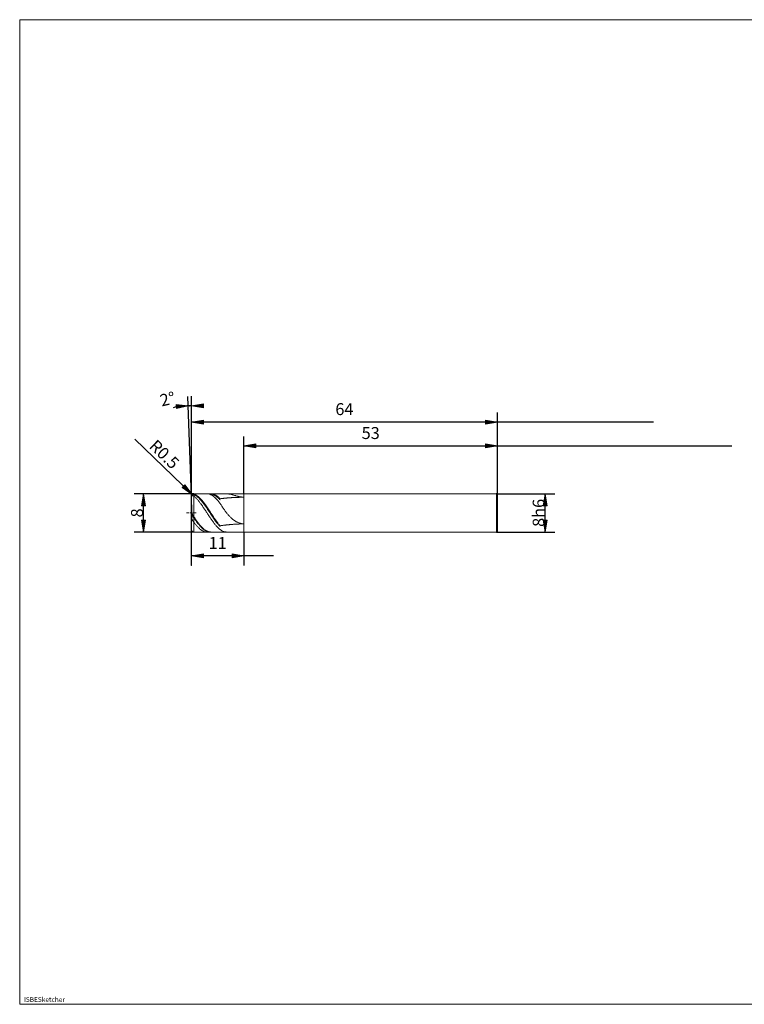
# Model space of a CAD drawing. Units: millimetres. Extents: x -126 to 134, y -103 to 103.
# Drawn here: x -126 to 26, y -103 to 103 of the extents above; entities that cross this region are included whole.
import ezdxf

# ---------------------------------------------------------------- set-up
doc = ezdxf.new("R2010")
doc.units = ezdxf.units.MM
doc.header["$MEASUREMENT"] = 0
doc.layers.get('0').update_dxf_attribs({"lineweight": 0})
for name, color, linetype, lineweight in [('Bemassung', 7, 'Continuous', 0), ('Geo', 7, 'Continuous', 0), ('Rahmen', 7, 'Continuous', 0), ('Text', 7, 'Continuous', 0)]:
    doc.layers.add(name, color=color, linetype=linetype, lineweight=lineweight)
doc.styles.get("Standard").update_dxf_attribs({"font": 'Arial'})
doc.dimstyles.new('BEM-ISBE', dxfattribs={"dimtxt": 2.5, "dimasz": 2.5, "dimexe": 1.25, "dimexo": 0.625, "dimtad": 1, "dimdec": 3, "dimzin": 0, "dimdsep": 46, "dimtxsty": 'Standard', "dimblk": 'VDDIM_DEFAULT', "dimcen": 0.09, "dimadec": 3, "dimazin": 0, "dimtol": 1, "dimtm": 1e-09, "dimtfac": 0.5, "dimtdec": 3, "dimtmove": 0, "dimatfit": 3, "dimfxl": 1, "dimtolj": 1, "dimtzin": 0, "dimarcsym": 0})

# ---------------------------------------------------------------- blocks, each defined once
blk = doc.blocks.new('VDDIM_DEFAULT')
at = {"linetype": 'Continuous'}
blk.add_hatch(color=0, dxfattribs=at).paths.add_polyline_path([(0, 0), (-1, -0.1665), (-1, 0.1665)], flags=0)
at = {"color": 0, "linetype": 'Continuous'}
blk.add_lwpolyline([(0, 0), (-1, -0.1665), (-1, 0.1665), (0, 0)], dxfattribs=at)
blk = doc.blocks.new('*D6')
at = {"layer": 'Bemassung', "color": 0, "lineweight": -2}
for p, q in [((-25.63, 3.55), (-25.63, 20.75)), ((-78.63, 3.75), (-78.63, 15.75)), ((-78.63, 13.75), (23.41, 13.75))]:
    blk.add_line(p, q, dxfattribs=at)
at = {"layer": 'Bemassung', "color": 0}
for p in [(-78.63, 3.75), (-25.63, 3.55)]:
    blk.add_point(p, dxfattribs=at)
at = {"layer": 'Bemassung', "color": 0, "lineweight": -2, "xscale": 2.5, "yscale": 2.5, "zscale": 2.5, "rotation": 180}
blk.add_blockref('VDDIM_DEFAULT', (-78.63, 13.75), dxfattribs=at)
at = {"layer": 'Bemassung', "color": 0, "lineweight": -2, "xscale": 2.5, "yscale": 2.5, "zscale": 2.5}
blk.add_blockref('VDDIM_DEFAULT', (-25.63, 13.75), dxfattribs=at)
at = {"layer": 'Bemassung', "color": 0, "insert": (-52.13, 14.42), "char_height": 2.5, "attachment_point": 8}
blk.add_mtext('53', dxfattribs=at)
blk = doc.blocks.new('*D8')
at = {"layer": 'Bemassung', "color": 0, "lineweight": -2}
for p, q in [((-89.63, -11.25), (-89.63, 20.75)), ((-78.63, -4.25), (-78.63, -11.25)), ((-72.45, -9.25), (-89.63, -9.25))]:
    blk.add_line(p, q, dxfattribs=at)
at = {"layer": 'Bemassung', "color": 0}
for p in [(-78.63, -4.25), (-89.63, -11.25)]:
    blk.add_point(p, dxfattribs=at)
at = {"layer": 'Bemassung', "color": 0, "lineweight": -2, "xscale": 2.5, "yscale": 2.5, "zscale": 2.5, "rotation": 180}
blk.add_blockref('VDDIM_DEFAULT', (-89.63, -9.25), dxfattribs=at)
at = {"layer": 'Bemassung', "color": 0, "lineweight": -2, "xscale": 2.5, "yscale": 2.5, "zscale": 2.5}
blk.add_blockref('VDDIM_DEFAULT', (-78.63, -9.25), dxfattribs=at)
at = {"layer": 'Bemassung', "color": 0, "insert": (-84.13, -8.58), "char_height": 2.5, "attachment_point": 8}
blk.add_mtext('11', dxfattribs=at)
blk = doc.blocks.new('*D9')
at = {"layer": 'Bemassung', "color": 0, "lineweight": -2}
for p, q in [((-89.63, -11.25), (-89.63, 20.75)), ((-25.63, 3.55), (-25.63, 20.75)), ((7.02, 18.75), (-89.63, 18.75))]:
    blk.add_line(p, q, dxfattribs=at)
at = {"layer": 'Bemassung', "color": 0}
for p in [(-25.63, 3.55), (-89.63, -11.25)]:
    blk.add_point(p, dxfattribs=at)
at = {"layer": 'Bemassung', "color": 0, "lineweight": -2, "xscale": 2.5, "yscale": 2.5, "zscale": 2.5, "rotation": 180}
blk.add_blockref('VDDIM_DEFAULT', (-89.63, 18.75), dxfattribs=at)
at = {"layer": 'Bemassung', "color": 0, "lineweight": -2, "xscale": 2.5, "yscale": 2.5, "zscale": 2.5}
blk.add_blockref('VDDIM_DEFAULT', (-25.63, 18.75), dxfattribs=at)
at = {"layer": 'Bemassung', "color": 0, "insert": (-57.63, 19.42), "char_height": 2.5, "attachment_point": 8}
blk.add_mtext('64', dxfattribs=at)
blk = doc.blocks.new('*D3')
at = {"layer": 'Bemassung', "color": 0, "lineweight": -2}
for q in [(-90.36, 24.13), (-89.63, 24.14)]:
    blk.add_line((-89.63, 3.23), q, dxfattribs=at)
blk.add_arc((-89.63, 3.23), 18.91, 90, 101.7088, dxfattribs=at)
at = {"layer": 'Bemassung', "color": 0}
for p in [(-90.29, 22.13), (-89.96, 22.14), (-89.63, 22.14), (-89.63, 3.23)]:
    blk.add_point(p, dxfattribs=at)
at = {"layer": 'Bemassung', "color": 0, "lineweight": -2, "xscale": 2.5, "yscale": 2.5, "zscale": 2.5}
for p, rotation in [((-90.29, 22.13), 2.15150318055596), ((-89.63, 22.14), 179.848496819447)]:
    blk.add_blockref('VDDIM_DEFAULT', p, dxfattribs=dict(at, rotation=rotation))
at = {"layer": 'Bemassung', "color": 0, "insert": (-94.13, 21.6), "char_height": 2.5, "attachment_point": 8, "rotation": 13.6429}
blk.add_mtext('2°', dxfattribs=at)
blk = doc.blocks.new('*D5')
at = {"layer": 'Bemassung', "color": 0, "lineweight": -2}
blk.add_line((-89.49, 3.6), (-101.46, 15.15), dxfattribs=at)
at = {"layer": 'Bemassung', "color": 0}
for p in [(-89.49, 3.6), (-89.13, 3.25)]:
    blk.add_point(p, dxfattribs=at)
at = {"layer": 'Bemassung', "color": 0, "lineweight": -2, "xscale": 2.5, "yscale": 2.5, "zscale": 2.5, "rotation": 316}
blk.add_blockref('VDDIM_DEFAULT', (-89.49, 3.6), dxfattribs=at)
at = {"layer": 'Bemassung', "color": 0, "insert": (-96.69, 10.54), "char_height": 2.5, "attachment_point": 8, "rotation": 316}
blk.add_mtext('R0.5', dxfattribs=at)
blk = doc.blocks.new('*D4')
at = {"layer": 'Bemassung', "color": 0, "lineweight": -2}
for p, q in [((-89.13, 3.75), (-101.63, 3.75)), ((-99.63, -4.25), (-99.63, 3.75)), ((-89.13, -4.25), (-101.63, -4.25))]:
    blk.add_line(p, q, dxfattribs=at)
at = {"layer": 'Bemassung', "color": 0}
for p in [(-89.13, 3.75), (-89.13, -4.25)]:
    blk.add_point(p, dxfattribs=at)
at = {"layer": 'Bemassung', "color": 0, "lineweight": -2, "xscale": 2.5, "yscale": 2.5, "zscale": 2.5}
for p, rotation in [((-99.63, 3.75), 90), ((-99.63, -4.25), 270)]:
    blk.add_blockref('VDDIM_DEFAULT', p, dxfattribs=dict(at, rotation=rotation))
at = {"layer": 'Bemassung', "color": 0, "insert": (-98.97, -0.25), "char_height": 2.5, "attachment_point": 8, "rotation": 90}
blk.add_mtext('8', dxfattribs=at)
blk = doc.blocks.new('*D7')
at = {"layer": 'Bemassung', "color": 0, "lineweight": -2}
for p, q in [((-25.83, 3.75), (-13.63, 3.75)), ((-15.63, -4.25), (-15.63, 3.75)), ((-25.83, -4.25), (-13.63, -4.25))]:
    blk.add_line(p, q, dxfattribs=at)
at = {"layer": 'Bemassung', "color": 0}
for p in [(-25.83, 3.75), (-25.83, -4.25)]:
    blk.add_point(p, dxfattribs=at)
at = {"layer": 'Bemassung', "color": 0, "lineweight": -2, "xscale": 2.5, "yscale": 2.5, "zscale": 2.5}
for p, rotation in [((-15.63, 3.75), 90), ((-15.63, -4.25), 270)]:
    blk.add_blockref('VDDIM_DEFAULT', p, dxfattribs=dict(at, rotation=rotation))
at = {"layer": 'Bemassung', "color": 0, "insert": (-14.97, -0.25), "char_height": 2.5, "attachment_point": 8, "rotation": 90}
blk.add_mtext('8h6', dxfattribs=at)

msp = doc.modelspace()

# ---------------------------------------------------------------- linework, layer by layer
at = {"layer": 'Geo'}
for p, q in [((-89.6346, 3.2494), (-89.5346, 3.5466)), ((-89.6346, 3.1973), (-89.5346, 3.4832)), ((-89.6346, 3.0781), (-89.5346, 3.3156)), ((-89.5127, -0.2506), (-89.6343, 3.232)), ((-89.5346, 3.5466), (-89.4346, 3.6379)), ((-89.5346, 3.4832), (-89.4346, 3.5632)), ((-89.5346, 3.3156), (-89.4346, 3.3549)), ((-89.4346, 3.6379), (-89.3346, 3.6813)), ((-89.4346, 3.5632), (-89.3346, 3.5955)), ((-89.4346, 3.3549), (-89.3346, 3.348)), ((-89.3346, 3.6813), (-89.2346, 3.6921)), ((-89.3346, 3.5955), (-89.2346, 3.5953)), ((-89.3346, 3.348), (-89.2346, 3.3101)), ((-89.2346, 3.6921), (-89.1346, 3.6756)), ((-89.2346, 3.5953), (-89.1346, 3.5679)), ((-89.2346, 3.3101), (-89.1346, 3.247)), ((-89.1346, 3.7494), (-78.6346, 3.7494)), ((-89.1346, 3.7494), (-89.1346, -4.2506)), ((-89.1346, 3.7494), (-89.1346, -4.2506)), ((-89.1346, 3.6756), (-89.0346, 3.6432)), ((-89.1346, 3.5679), (-89.0346, 3.5249)), ((-89.1346, 3.247), (-89.0346, 3.1697)), ((-89.0346, 3.6432), (-88.9346, 3.6051)), ((-89.0346, 3.5249), (-88.9346, 3.4763)), ((-89.0346, 3.1697), (-88.9346, 3.0874)), ((-88.9346, 3.6051), (-88.8346, 3.5613)), ((-88.9346, 3.4763), (-88.8346, 3.4221)), ((-88.9346, 3.0874), (-88.8346, 3.0001)), ((-88.8346, 3.5613), (-88.7346, 3.5118)), ((-88.8346, 3.4221), (-88.7346, 3.3625)), ((-88.8346, 3.0001), (-88.7346, 2.908)), ((-88.7346, 3.5118), (-88.6346, 3.4568)), ((-88.7346, 3.3625), (-88.6346, 3.2976)), ((-88.7346, 2.908), (-88.6346, 2.8112)), ((-88.6346, 3.4568), (-88.5346, 3.3962)), ((-88.6346, 3.2976), (-88.5346, 3.2273)), ((-88.6346, 2.8112), (-88.5346, 2.7099)), ((-88.5346, 3.3962), (-88.4346, 3.3303)), ((-88.5346, 3.2273), (-88.4346, 3.152)), ((-88.5346, 2.7099), (-88.4346, 2.6042)), ((-88.4346, 3.3303), (-88.3346, 3.259)), ((-88.4346, 3.152), (-88.3346, 3.0716)), ((-88.4346, 2.6042), (-88.3346, 2.4943)), ((-88.3346, 3.259), (-88.2346, 3.1826)), ((-88.3346, 3.0716), (-88.2346, 2.9863)), ((-88.3346, 2.4943), (-88.2346, 2.3803)), ((-88.2346, 3.1826), (-88.1346, 3.1011)), ((-88.2346, 2.9863), (-88.1346, 2.8962)), ((-88.2346, 2.3803), (-88.1346, 2.2624)), ((-88.1346, 3.1011), (-88.0346, 3.0146)), ((-88.1346, 2.8962), (-88.0346, 2.8014)), ((-88.1346, 2.2624), (-88.0346, 2.1408)), ((-88.0346, 3.0146), (-87.9346, 2.9232)), ((-88.0346, 2.8014), (-87.9346, 2.7021)), ((-88.0346, 2.1408), (-87.9346, 2.0156)), ((-87.9346, 2.9232), (-87.8346, 2.8272)), ((-87.9346, 2.7021), (-87.8346, 2.5984)), ((-87.8346, 2.8272), (-87.7346, 2.7266)), ((-87.8346, 2.5984), (-87.7346, 2.4905)), ((-87.7346, 2.7266), (-87.6346, 2.6216)), ((-87.7346, 2.4905), (-87.6346, 2.3786)), ((-87.6346, 2.6216), (-87.5346, 2.5124)), ((-87.6346, 2.3786), (-87.5346, 2.2627)), ((-87.5346, 2.5124), (-87.4346, 2.399)), ((-87.5346, 2.2627), (-87.4346, 2.1432)), ((-87.4346, 2.399), (-87.3346, 2.2817)), ((-87.4346, 2.1432), (-87.3346, 2.0201)), ((-87.3346, 2.2817), (-87.2346, 2.1607)), ((-87.2346, 2.1607), (-87.1346, 2.0361)), ((-86.4346, 3.7482), (-86.3346, 3.7491)), ((-86.3346, 3.7491), (-86.2346, 3.744)), ((-86.2346, 3.744), (-86.1346, 3.733)), ((-86.1346, 3.733), (-86.0346, 3.7162)), ((-86.0346, 3.7162), (-85.9346, 3.6934)), ((-85.9346, 3.6934), (-85.8346, 3.6649)), ((-85.8346, 3.6649), (-85.7346, 3.6305)), ((-85.7346, 3.7083), (-85.6346, 3.7046)), ((-85.7346, 3.6305), (-85.6346, 3.5903)), ((-85.6346, 3.7475), (-85.5346, 3.7493)), ((-85.6346, 3.7046), (-85.5346, 3.6951)), ((-85.6346, 3.5903), (-85.5346, 3.5445)), ((-85.5346, 3.7493), (-85.4346, 3.7452)), ((-85.5346, 3.6951), (-85.4346, 3.6797)), ((-85.5346, 3.5445), (-85.4346, 3.4931)), ((-85.4346, 3.7452), (-85.3346, 3.7352)), ((-85.4346, 3.6797), (-85.3346, 3.6584)), ((-85.4346, 3.4931), (-85.3346, 3.4361)), ((-85.3346, 3.7352), (-85.2346, 3.7193)), ((-85.3346, 3.6584), (-85.2346, 3.6314)), ((-85.3346, 3.4361), (-85.2346, 3.3737)), ((-85.2346, 3.7193), (-85.1346, 3.6975)), ((-85.2346, 3.6314), (-85.1346, 3.5987)), ((-85.2346, 3.3737), (-85.1346, 3.3058)), ((-85.1346, 3.6975), (-85.0346, 3.6699)), ((-85.1346, 3.5987), (-85.0346, 3.5602)), ((-85.1346, 3.3058), (-85.0346, 3.2327)), ((-85.0346, 3.6699), (-84.9346, 3.6364)), ((-85.0346, 3.5602), (-84.9346, 3.5161)), ((-85.0346, 3.2327), (-84.9346, 3.1545)), ((-84.9346, 3.6364), (-84.8346, 3.5972)), ((-84.9346, 3.5161), (-84.8346, 3.4664)), ((-84.9346, 3.1545), (-84.8346, 3.0712)), ((-84.8346, 3.5972), (-84.7346, 3.5523)), ((-84.8346, 3.4664), (-84.7346, 3.4112)), ((-84.8346, 3.0712), (-84.7346, 2.983)), ((-84.7346, 3.5523), (-84.6346, 3.5018)), ((-84.7346, 3.4112), (-84.6346, 3.3506)), ((-84.7346, 2.983), (-84.6346, 2.89)), ((-84.6346, 3.5018), (-84.5346, 3.4457)), ((-84.6346, 3.3506), (-84.5346, 3.2846)), ((-84.6346, 2.89), (-84.5346, 2.7924)), ((-84.5346, 3.4457), (-84.4346, 3.3841)), ((-84.5346, 3.2846), (-84.4346, 3.2135)), ((-84.5346, 2.7924), (-84.4346, 2.6902)), ((-84.4346, 3.3841), (-84.3346, 3.3172)), ((-84.4346, 3.2135), (-84.3346, 3.1371)), ((-84.4346, 2.6902), (-84.3346, 2.5837)), ((-84.3346, 3.3172), (-84.2346, 3.2449)), ((-84.3346, 3.1371), (-84.2346, 3.0558)), ((-84.3346, 2.5837), (-84.2346, 2.473)), ((-84.2346, 3.2449), (-84.1346, 3.1675)), ((-84.2346, 3.0558), (-84.1346, 2.9696)), ((-84.2346, 2.473), (-84.1346, 2.3582)), ((-84.1346, 3.1675), (-84.0346, 3.0851)), ((-84.1346, 2.9696), (-84.0346, 2.8786)), ((-84.1346, 2.3582), (-84.0346, 2.2396)), ((-84.0346, 3.0851), (-83.9346, 2.9976)), ((-84.0346, 2.8786), (-83.9346, 2.7829)), ((-84.0346, 2.2396), (-83.9346, 2.1173)), ((-83.9346, 2.9976), (-83.8346, 2.9054)), ((-83.9346, 2.7829), (-83.8346, 2.6828)), ((-83.9346, 2.1173), (-83.8346, 1.9915)), ((-83.8346, 2.9054), (-83.7346, 2.8085)), ((-83.8346, 2.6828), (-83.7346, 2.5783)), ((-83.7346, 2.8085), (-83.6346, 2.7071)), ((-83.7346, 2.5783), (-83.6346, 2.4696)), ((-83.6346, 2.7071), (-83.5346, 2.7199)), ((-83.5346, 2.7199), (-83.4346, 2.7325)), ((-83.4346, 2.7325), (-83.3346, 2.7447)), ((-83.3346, 2.7447), (-83.2346, 2.7566)), ((-83.2346, 2.7566), (-83.1346, 2.7683)), ((-83.1346, 2.7683), (-83.0346, 2.7796)), ((-83.0346, 2.7796), (-82.9346, 2.7906)), ((-82.9346, 2.7906), (-82.8346, 2.8013)), ((-82.8346, 2.8013), (-82.7346, 2.8118)), ((-82.7346, 2.8118), (-82.6346, 2.8219)), ((-82.6346, 2.8219), (-82.5346, 2.8318)), ((-82.5346, 2.8318), (-82.4346, 2.8414)), ((-82.4346, 2.8414), (-82.3346, 2.8507)), ((-82.3346, 3.7494), (-82.2346, 3.7492)), ((-82.3346, 2.8507), (-82.2346, 2.8597)), ((-82.2346, 3.7492), (-82.1346, 3.7461)), ((-82.2346, 2.8597), (-82.1346, 2.8685)), ((-82.1346, 3.7461), (-82.0346, 3.7392)), ((-82.1346, 2.8685), (-82.0346, 2.877)), ((-82.0346, 3.7392), (-81.9346, 3.729)), ((-82.0346, 2.877), (-81.9346, 2.8852)), ((-81.9346, 3.729), (-81.8346, 3.7157)), ((-81.9346, 2.8852), (-81.8346, 2.8931)), ((-81.8346, 3.7157), (-81.7346, 3.6995)), ((-81.8346, 2.8931), (-81.7346, 2.9008)), ((-81.7346, 3.6995), (-81.6346, 3.6809)), ((-81.7346, 2.9008), (-81.6346, 2.9083)), ((-81.6346, 3.6809), (-81.5346, 3.6601)), ((-81.6346, 2.9083), (-81.5346, 2.9154)), ((-81.5346, 3.6601), (-81.4346, 3.6374)), ((-81.5346, 2.9154), (-81.4346, 2.9224)), ((-81.4346, 3.6374), (-81.3346, 3.613)), ((-81.4346, 2.9224), (-81.3346, 2.929)), ((-81.3346, 3.613), (-81.2346, 3.5872)), ((-81.3346, 2.929), (-81.2346, 2.9355)), ((-81.2346, 3.5872), (-81.1346, 3.5602)), ((-81.2346, 2.9355), (-81.1346, 2.9417)), ((-81.1346, 3.5602), (-81.0346, 3.5322)), ((-81.1346, 2.9417), (-81.0346, 2.9476)), ((-81.0346, 3.5322), (-80.9346, 3.5036)), ((-81.0346, 2.9476), (-80.9346, 2.9533)), ((-80.9346, 3.5036), (-80.8346, 3.4745)), ((-80.9346, 2.9533), (-80.8346, 2.9587)), ((-80.8346, 3.4745), (-80.7346, 3.445)), ((-80.8346, 2.9587), (-80.7346, 2.964)), ((-80.7346, 3.445), (-80.6346, 3.4155)), ((-80.7346, 2.964), (-80.6346, 2.9689)), ((-80.6346, 3.4155), (-80.5346, 3.3861)), ((-80.6346, 2.9689), (-80.5346, 2.9737)), ((-80.5346, 3.3861), (-80.4346, 3.3569)), ((-80.5346, 2.9737), (-80.4346, 2.9782)), ((-80.4346, 3.3569), (-80.3346, 3.3282)), ((-80.4346, 2.9782), (-80.3346, 2.9825)), ((-80.3346, 3.3282), (-80.2346, 3.3001)), ((-80.3346, 2.9825), (-80.2346, 2.9865)), ((-80.2346, 3.3001), (-80.1346, 3.2727)), ((-80.2346, 2.9865), (-80.1346, 2.9904)), ((-80.1346, 3.2727), (-80.0346, 3.2461)), ((-80.1346, 2.9904), (-80.0346, 2.994)), ((-80.0346, 3.2461), (-79.9346, 3.2206)), ((-80.0346, 2.994), (-79.9346, 2.9973)), ((-79.9346, 3.2206), (-79.8346, 3.1961)), ((-79.9346, 2.9973), (-79.8346, 3.0005)), ((-79.8346, 3.1961), (-79.7346, 3.1729)), ((-79.8346, 3.0005), (-79.7346, 3.0034)), ((-79.7346, 3.1729), (-79.6346, 3.151)), ((-79.7346, 3.0034), (-79.6346, 3.0061)), ((-79.6346, 3.151), (-79.5346, 3.1306)), ((-79.6346, 3.0061), (-79.5346, 3.0086)), ((-79.5346, 3.1306), (-79.4346, 3.1116)), ((-79.5346, 3.0086), (-79.4346, 3.0109)), ((-79.4346, 3.1116), (-79.3346, 3.0942)), ((-79.4346, 3.0109), (-79.3346, 3.0129)), ((-79.3346, 3.0942), (-79.2346, 3.0784)), ((-79.3346, 3.0129), (-79.2346, 3.0148)), ((-79.2346, 3.0784), (-79.1346, 3.0644)), ((-79.2346, 3.0148), (-79.1346, 3.0164)), ((-79.1346, 3.0644), (-79.0346, 3.0521)), ((-79.1346, 3.0164), (-79.0346, 3.0178)), ((-79.0346, 3.0521), (-78.9346, 3.0416)), ((-79.0346, 3.0178), (-78.9346, 3.019)), ((-78.9346, 3.0416), (-78.8346, 3.0329)), ((-78.9346, 3.019), (-78.8346, 3.02)), ((-78.8346, 3.0329), (-78.7346, 3.0261)), ((-78.8346, 3.02), (-78.7346, 3.0207)), ((-78.7346, 3.0261), (-78.6346, 3.0213)), ((-78.7346, 3.0207), (-78.6346, 3.0213)), ((-78.6346, 3.7494), (-25.8346, 3.7494)), ((-78.6346, 3.7494), (-78.6346, -4.2506)), ((-78.6346, 3.7494), (-78.6346, -4.2506)), ((-25.8346, 3.7494), (-25.6346, 3.5494)), ((-25.8346, 3.7494), (-25.8346, -4.2506)), ((-25.6346, 3.5494), (-25.6346, -0.2506)), ((-25.6346, 3.5494), (-25.6346, -4.0506)), ((-87.9346, 2.0156), (-87.8346, 1.8871)), ((-87.8346, 1.8871), (-87.7346, 1.7554)), ((-87.7346, 1.7554), (-87.6346, 1.6207)), ((-87.6346, 1.6207), (-87.5346, 1.4833)), ((-87.5346, 1.4833), (-87.4346, 1.3433)), ((-87.4346, 1.3433), (-87.3346, 1.201)), ((-87.3346, 2.0201), (-87.2346, 1.8936)), ((-87.3346, 1.201), (-87.2346, 1.0565)), ((-87.2346, 1.8936), (-87.1346, 1.7639)), ((-87.2346, 1.0565), (-87.1346, 0.91)), ((-87.1346, 2.0361), (-87.0346, 1.9081)), ((-87.1346, 1.7639), (-87.0346, 1.6313)), ((-87.1346, 0.91), (-87.0346, 0.7619)), ((-87.0346, 1.9081), (-86.9346, 1.777)), ((-87.0346, 1.6313), (-86.9346, 1.4959)), ((-87.0346, 0.7619), (-86.9346, 0.6122)), ((-86.9346, 1.777), (-86.8346, 1.6428)), ((-86.9346, 1.4959), (-86.8346, 1.3579)), ((-86.9346, 0.6122), (-86.8346, 0.4613)), ((-86.8346, 1.6428), (-86.7346, 1.5058)), ((-86.8346, 1.3579), (-86.7346, 1.2175)), ((-86.8346, 0.4613), (-86.7346, 0.3093)), ((-86.7346, 1.5058), (-86.6346, 1.3662)), ((-86.7346, 1.2175), (-86.6346, 1.0749)), ((-86.7346, 0.3093), (-86.6346, 0.1565)), ((-86.6346, 1.3662), (-86.5346, 1.2242)), ((-86.6346, 1.0749), (-86.5346, 0.9304)), ((-86.6346, 0.1565), (-86.5346, 0.003)), ((-86.5346, 1.2242), (-86.4346, 1.08)), ((-86.5346, 0.9304), (-86.4346, 0.7841)), ((-86.5346, 0.003), (-86.4346, -0.1508)), ((-86.4346, 1.08), (-86.3346, 0.9339)), ((-86.4346, 0.7841), (-86.3346, 0.6363)), ((-86.3346, 0.9339), (-86.2346, 0.786)), ((-86.3346, 0.6363), (-86.2346, 0.4871)), ((-86.2346, 0.786), (-86.1346, 0.6366)), ((-86.2346, 0.4871), (-86.1346, 0.3369)), ((-86.1346, 0.6366), (-86.0346, 0.4858)), ((-86.1346, 0.3369), (-86.0346, 0.1858)), ((-86.0346, 0.4858), (-85.9346, 0.334)), ((-86.0346, 0.1858), (-85.9346, 0.0341)), ((-85.9346, 0.334), (-85.8346, 0.1813)), ((-85.9346, 0.0341), (-85.8346, -0.1181)), ((-85.8346, 0.1813), (-85.7346, 0.0279)), ((-85.7346, 0.0279), (-85.6346, -0.1258)), ((-83.8346, 1.9915), (-83.7346, 1.8624)), ((-83.7346, 1.8624), (-83.6346, 1.7301)), ((-83.6346, 1.7301), (-83.5346, 1.5785)), ((-83.5346, 1.5785), (-83.4346, 1.4265)), ((-83.4346, 1.4265), (-83.3346, 1.2746)), ((-83.3346, 1.2746), (-83.2346, 1.1233)), ((-83.2346, 1.1233), (-83.1346, 0.9728)), ((-83.1346, 0.9728), (-83.0346, 0.8237)), ((-83.0346, 0.8237), (-82.9346, 0.6762)), ((-82.9346, 0.6762), (-82.8346, 0.5306)), ((-82.8346, 0.5306), (-82.7346, 0.3872)), ((-82.7346, 0.3872), (-82.6346, 0.2463)), ((-82.6346, 0.2463), (-82.5346, 0.1081)), ((-82.5346, 0.1081), (-82.4346, -0.0272)), ((-90.6346, -0.2506), (-90.3346, -0.2506)), ((-90.2071, -0.2506), (-90.1221, -0.2506)), ((-89.9096, -0.2506), (-89.4846, -0.2506)), ((-89.6346, -0.2506), (-89.5346, -0.3968)), ((-89.6346, -0.2506), (-89.6346, -0.2506)), ((-89.6346, -0.2506), (-89.6346, -0.2506)), ((-89.6346, -0.546), (-89.5346, -0.69)), ((-89.6346, -1.3321), (-89.5346, -1.563)), ((-89.5127, -0.2506), (-89.6343, -3.7331)), ((-89.5346, -0.3968), (-89.4346, -0.5505)), ((-89.5346, -0.69), (-89.4346, -0.8411)), ((-89.5346, -1.563), (-89.4346, -1.7374)), ((-89.4346, -0.5505), (-89.3346, -0.7066)), ((-89.4346, -0.8411), (-89.3346, -0.9941)), ((-89.4346, -1.7374), (-89.3346, -1.8993)), ((-89.3571, -0.2506), (-89.2721, -0.2506)), ((-89.3346, -0.7066), (-89.2346, -0.8624)), ((-89.3346, -0.9941), (-89.2346, -1.1464)), ((-89.3346, -1.8993), (-89.2346, -2.0509)), ((-89.2346, -0.8624), (-89.1346, -1.0156)), ((-89.2346, -1.1464), (-89.1346, -1.2957)), ((-89.2346, -2.0509), (-89.1346, -2.1914)), ((-89.1346, -1.0156), (-89.0346, -1.1662)), ((-89.1346, -1.2957), (-89.0346, -1.4418)), ((-89.0596, -0.2506), (-88.6346, -0.2506)), ((-89.0346, -1.1662), (-88.9346, -1.3153)), ((-89.0346, -1.4418), (-88.9346, -1.5862)), ((-88.9346, -1.3153), (-88.8346, -1.4629)), ((-88.9346, -1.5862), (-88.8346, -1.7286)), ((-88.8346, -1.4629), (-88.7346, -1.6087)), ((-88.8346, -1.7286), (-88.7346, -1.8689)), ((-88.7346, -1.6087), (-88.6346, -1.7524)), ((-88.7346, -1.8689), (-88.6346, -2.0067)), ((-88.6346, -1.7524), (-88.5346, -1.894)), ((-88.6346, -2.0067), (-88.5346, -2.1419)), ((-88.5346, -1.894), (-88.4346, -2.0331)), ((-88.4346, -2.0331), (-88.3346, -2.1696)), ((-86.4346, -0.1508), (-86.3346, -0.3047)), ((-86.3346, -0.3047), (-86.2346, -0.4586)), ((-86.2346, -0.4586), (-86.1346, -0.6121)), ((-86.1346, -0.6121), (-86.0346, -0.7652)), ((-86.0346, -0.7652), (-85.9346, -0.9174)), ((-85.9346, -0.9174), (-85.8346, -1.0687)), ((-85.8346, -0.1181), (-85.7346, -0.2704)), ((-85.8346, -1.0687), (-85.7346, -1.2188)), ((-85.7346, -0.2704), (-85.6346, -0.4227)), ((-85.7346, -1.2188), (-85.6346, -1.3674)), ((-85.6346, -0.1258), (-85.5346, -0.2798)), ((-85.6346, -0.4227), (-85.5346, -0.5748)), ((-85.6346, -1.3674), (-85.5346, -1.5144)), ((-85.5346, -0.2798), (-85.4346, -0.4337)), ((-85.5346, -0.5748), (-85.4346, -0.7264)), ((-85.5346, -1.5144), (-85.4346, -1.6595)), ((-85.4346, -0.4337), (-85.3346, -0.5873)), ((-85.4346, -0.7264), (-85.3346, -0.8773)), ((-85.4346, -1.6595), (-85.3346, -1.8025)), ((-85.3346, -0.5873), (-85.2346, -0.7404)), ((-85.3346, -0.8773), (-85.2346, -1.0272)), ((-85.3346, -1.8025), (-85.2346, -1.9432)), ((-85.2346, -0.7404), (-85.1346, -0.8928)), ((-85.2346, -1.0272), (-85.1346, -1.1761)), ((-85.2346, -1.9432), (-85.1346, -2.0814)), ((-85.1346, -0.8928), (-85.0346, -1.0443)), ((-85.1346, -1.1761), (-85.0346, -1.3235)), ((-85.0346, -1.0443), (-84.9346, -1.1945)), ((-85.0346, -1.3235), (-84.9346, -1.4693)), ((-84.9346, -1.1945), (-84.8346, -1.3434)), ((-84.9346, -1.4693), (-84.8346, -1.6134)), ((-84.8346, -1.3434), (-84.7346, -1.4907)), ((-84.8346, -1.6134), (-84.7346, -1.7554)), ((-84.7346, -1.4907), (-84.6346, -1.6361)), ((-84.7346, -1.7554), (-84.6346, -1.8952)), ((-84.6346, -1.6361), (-84.5346, -1.7794)), ((-84.6346, -1.8952), (-84.5346, -2.0325)), ((-84.5346, -1.7794), (-84.4346, -1.9206)), ((-84.5346, -2.0325), (-84.4346, -2.1673)), ((-84.4346, -1.9206), (-84.3346, -2.0592)), ((-84.3346, -2.0592), (-84.2346, -2.1951)), ((-82.4346, -0.0272), (-82.3346, -0.1594)), ((-82.3346, -0.1594), (-82.2346, -0.2883)), ((-82.2346, -0.2883), (-82.1346, -0.4139)), ((-82.1346, -0.4139), (-82.0346, -0.5359)), ((-82.0346, -0.5359), (-81.9346, -0.6544)), ((-81.9346, -0.6544), (-81.8346, -0.7692)), ((-81.8346, -0.7692), (-81.7346, -0.8803)), ((-81.7346, -0.8803), (-81.6346, -0.9875)), ((-81.6346, -0.9875), (-81.5346, -1.091)), ((-81.5346, -1.091), (-81.4346, -1.1906)), ((-81.4346, -1.1906), (-81.3346, -1.2864)), ((-81.3346, -1.2864), (-81.2346, -1.3783)), ((-81.2346, -1.3783), (-81.1346, -1.4664)), ((-81.1346, -1.4664), (-81.0346, -1.5507)), ((-81.0346, -1.5507), (-80.9346, -1.6312)), ((-80.9346, -1.6312), (-80.8346, -1.708)), ((-80.8346, -1.708), (-80.7346, -1.7811)), ((-80.7346, -1.7811), (-80.6346, -1.8505)), ((-80.6346, -1.8505), (-80.5346, -1.9163)), ((-80.5346, -1.9163), (-80.4346, -1.9785)), ((-80.4346, -1.9785), (-80.3346, -2.0373)), ((-80.3346, -2.0373), (-80.2346, -2.0925)), ((-89.1346, -2.1914), (-89.0346, -2.3246)), ((-89.0346, -2.3246), (-88.9346, -2.4547)), ((-88.9346, -2.4547), (-88.8346, -2.5815)), ((-88.8346, -2.5815), (-88.7346, -2.7048)), ((-88.7346, -2.7048), (-88.6346, -2.8246)), ((-88.6346, -2.8246), (-88.5346, -2.9405)), ((-88.5346, -2.1419), (-88.4346, -2.2744)), ((-88.5346, -2.9405), (-88.4346, -3.0524)), ((-88.4346, -2.2744), (-88.3346, -2.4038)), ((-88.4346, -3.0524), (-88.3346, -3.1602)), ((-88.3346, -2.1696), (-88.2346, -2.3032)), ((-88.3346, -2.4038), (-88.2346, -2.5301)), ((-88.3346, -3.1602), (-88.2346, -3.2637)), ((-88.2346, -2.3032), (-88.1346, -2.4338)), ((-88.2346, -2.5301), (-88.1346, -2.6529)), ((-88.2346, -3.2637), (-88.1346, -3.3627)), ((-88.1346, -2.4338), (-88.0346, -2.5612)), ((-88.1346, -2.6529), (-88.0346, -2.7722)), ((-88.1346, -3.3627), (-88.0346, -3.4571)), ((-88.0346, -2.5612), (-87.9346, -2.6851)), ((-88.0346, -2.7722), (-87.9346, -2.8878)), ((-88.0346, -3.4571), (-87.9346, -3.5467)), ((-87.9346, -2.6851), (-87.8346, -2.8054)), ((-87.9346, -2.8878), (-87.8346, -2.9995)), ((-87.9346, -3.5467), (-87.8346, -3.6315)), ((-87.8346, -2.8054), (-87.7346, -2.922)), ((-87.8346, -2.9995), (-87.7346, -3.1071)), ((-87.8346, -3.6315), (-87.7346, -3.7112)), ((-87.7346, -2.922), (-87.6346, -3.0345)), ((-87.7346, -3.1071), (-87.6346, -3.2104)), ((-87.7346, -3.7112), (-87.6346, -3.7858)), ((-87.6346, -3.0345), (-87.5346, -3.143)), ((-87.6346, -3.2104), (-87.5346, -3.3094)), ((-87.6346, -3.7858), (-87.5346, -3.8552)), ((-87.5346, -3.143), (-87.4346, -3.2472)), ((-87.5346, -3.3094), (-87.4346, -3.4039)), ((-87.5346, -3.8552), (-87.4346, -3.9193)), ((-87.4346, -3.2472), (-87.3346, -3.3469)), ((-87.4346, -3.4039), (-87.3346, -3.4936)), ((-87.4346, -3.9193), (-87.3346, -3.9779)), ((-87.3346, -3.3469), (-87.2346, -3.4421)), ((-87.3346, -3.4936), (-87.2346, -3.5786)), ((-87.3346, -3.9779), (-87.2346, -4.031)), ((-87.2346, -3.4421), (-87.1346, -3.5325)), ((-87.2346, -3.5786), (-87.1346, -3.6587)), ((-87.2346, -4.031), (-87.1346, -4.0785)), ((-87.1346, -3.5325), (-87.0346, -3.6181)), ((-87.1346, -3.6587), (-87.0346, -3.7337)), ((-87.1346, -4.0785), (-87.0346, -4.1203)), ((-87.0346, -3.6181), (-86.9346, -3.6986)), ((-87.0346, -3.7337), (-86.9346, -3.8035)), ((-86.9346, -3.6986), (-86.8346, -3.7741)), ((-86.9346, -3.8035), (-86.8346, -3.8681)), ((-86.8346, -3.7741), (-86.7346, -3.8444)), ((-86.8346, -3.8681), (-86.7346, -3.9273)), ((-86.7346, -3.8444), (-86.6346, -3.9093)), ((-86.7346, -3.9273), (-86.6346, -3.981)), ((-86.6346, -3.9093), (-86.5346, -3.9688)), ((-86.6346, -3.981), (-86.5346, -4.0293)), ((-86.5346, -3.9688), (-86.4346, -4.0228)), ((-86.5346, -4.0293), (-86.4346, -4.0719)), ((-86.4346, -4.0228), (-86.3346, -4.0712)), ((-86.4346, -4.0719), (-86.3346, -4.1089)), ((-86.3346, -4.0712), (-86.2346, -4.1139)), ((-86.3346, -4.1089), (-86.2346, -4.1402)), ((-86.2346, -4.1139), (-86.1346, -4.151)), ((-85.1346, -2.0814), (-85.0346, -2.2169)), ((-85.0346, -2.2169), (-84.9346, -2.3495)), ((-84.9346, -2.3495), (-84.8346, -2.479)), ((-84.8346, -2.479), (-84.7346, -2.6051)), ((-84.7346, -2.6051), (-84.6346, -2.7278)), ((-84.6346, -2.7278), (-84.5346, -2.8468)), ((-84.5346, -2.8468), (-84.4346, -2.962)), ((-84.4346, -2.1673), (-84.3346, -2.2991)), ((-84.4346, -2.962), (-84.3346, -3.0732)), ((-84.3346, -2.2991), (-84.2346, -2.428)), ((-84.3346, -3.0732), (-84.2346, -3.1801)), ((-84.2346, -2.1951), (-84.1346, -2.3282)), ((-84.2346, -2.428), (-84.1346, -2.5536)), ((-84.2346, -3.1801), (-84.1346, -3.2828)), ((-84.1346, -2.3282), (-84.0346, -2.4582)), ((-84.1346, -2.5536), (-84.0346, -2.6758)), ((-84.1346, -3.2828), (-84.0346, -3.3809)), ((-84.0346, -2.4582), (-83.9346, -2.5849)), ((-84.0346, -2.6758), (-83.9346, -2.7944)), ((-84.0346, -3.3809), (-83.9346, -3.4744)), ((-83.9346, -2.5849), (-83.8346, -2.7082)), ((-83.9346, -2.7944), (-83.8346, -2.9093)), ((-83.9346, -3.4744), (-83.8346, -3.5631)), ((-83.8346, -2.7082), (-83.7346, -2.8278)), ((-83.8346, -2.9093), (-83.7346, -3.0202)), ((-83.8346, -3.5631), (-83.7346, -3.647)), ((-83.7346, -2.8278), (-83.6346, -2.9436)), ((-83.7346, -3.0202), (-83.6346, -3.127)), ((-83.7346, -3.647), (-83.6346, -3.7258)), ((-83.6346, -2.9436), (-83.5346, -2.9294)), ((-83.6346, -3.7258), (-83.5346, -3.8079)), ((-83.5346, -2.9294), (-83.4346, -2.9154)), ((-83.5346, -3.8079), (-83.4346, -3.882)), ((-83.4346, -2.9154), (-83.3346, -2.9017)), ((-83.4346, -3.882), (-83.3346, -3.9484)), ((-83.3346, -2.9017), (-83.2346, -2.8881)), ((-83.3346, -3.9484), (-83.2346, -4.0072)), ((-83.2346, -2.8881), (-83.1346, -2.8748)), ((-83.2346, -4.0072), (-83.1346, -4.0589)), ((-83.1346, -2.8748), (-83.0346, -2.8617)), ((-83.1346, -4.0589), (-83.0346, -4.1036)), ((-83.0346, -2.8617), (-82.9346, -2.8489)), ((-83.0346, -4.1036), (-82.9346, -4.1417)), ((-82.9346, -2.8489), (-82.8346, -2.8363)), ((-82.8346, -2.8363), (-82.7346, -2.8239)), ((-82.7346, -2.8239), (-82.6346, -2.8118)), ((-82.6346, -2.8118), (-82.5346, -2.7999)), ((-82.5346, -2.7999), (-82.4346, -2.7883)), ((-82.4346, -2.7883), (-82.3346, -2.7769)), ((-82.3346, -2.7769), (-82.2346, -2.7657)), ((-82.2346, -2.7657), (-82.1346, -2.7549)), ((-82.1346, -2.7549), (-82.0346, -2.7443)), ((-82.0346, -2.7443), (-81.9346, -2.7339)), ((-81.9346, -2.7339), (-81.8346, -2.7238)), ((-81.8346, -2.7238), (-81.7346, -2.714)), ((-81.7346, -2.714), (-81.6346, -2.7045)), ((-81.6346, -2.7045), (-81.5346, -2.6952)), ((-81.5346, -2.6952), (-81.4346, -2.6862)), ((-81.4346, -2.6862), (-81.3346, -2.6775)), ((-81.3346, -2.6775), (-81.2346, -2.6691)), ((-81.2346, -2.6691), (-81.1346, -2.6609)), ((-81.1346, -2.6609), (-81.0346, -2.653)), ((-81.0346, -2.653), (-80.9346, -2.6454)), ((-80.9346, -2.6454), (-80.8346, -2.6381)), ((-80.8346, -2.6381), (-80.7346, -2.6311)), ((-80.7346, -2.6311), (-80.6346, -2.6243)), ((-80.6346, -2.6243), (-80.5346, -2.6179)), ((-80.5346, -2.6179), (-80.4346, -2.6117)), ((-80.4346, -2.6117), (-80.3346, -2.6059)), ((-80.3346, -2.6059), (-80.2346, -2.6003)), ((-80.2346, -2.0925), (-80.1346, -2.1444)), ((-80.2346, -2.6003), (-80.1346, -2.595)), ((-80.1346, -2.1444), (-80.0346, -2.193)), ((-80.1346, -2.595), (-80.0346, -2.59)), ((-80.0346, -2.193), (-79.9346, -2.2383)), ((-80.0346, -2.59), (-79.9346, -2.5853)), ((-79.9346, -2.2383), (-79.8346, -2.2804)), ((-79.9346, -2.5853), (-79.8346, -2.5809)), ((-79.8346, -2.2804), (-79.7346, -2.3193)), ((-79.8346, -2.5809), (-79.7346, -2.5768)), ((-79.7346, -2.3193), (-79.6346, -2.3551)), ((-79.7346, -2.5768), (-79.6346, -2.573)), ((-79.6346, -2.3551), (-79.5346, -2.3878)), ((-79.6346, -2.573), (-79.5346, -2.5696)), ((-79.5346, -2.3878), (-79.4346, -2.4176)), ((-79.5346, -2.5696), (-79.4346, -2.5664)), ((-79.4346, -2.4176), (-79.3346, -2.4443)), ((-79.4346, -2.5664), (-79.3346, -2.5635)), ((-79.3346, -2.4443), (-79.2346, -2.4682)), ((-79.3346, -2.5635), (-79.2346, -2.5609)), ((-79.2346, -2.4682), (-79.1346, -2.4891)), ((-79.2346, -2.5609), (-79.1346, -2.5586)), ((-79.1346, -2.4891), (-79.0346, -2.5072)), ((-79.1346, -2.5586), (-79.0346, -2.5566)), ((-79.0346, -2.5072), (-78.9346, -2.5225)), ((-79.0346, -2.5566), (-78.9346, -2.5549)), ((-78.9346, -2.5225), (-78.8346, -2.535)), ((-78.9346, -2.5549), (-78.8346, -2.5535)), ((-78.8346, -2.535), (-78.7346, -2.5447)), ((-78.8346, -2.5535), (-78.7346, -2.5525)), ((-78.7346, -2.5447), (-78.6346, -2.5517)), ((-78.7346, -2.5525), (-78.6346, -2.5517)), ((-25.8346, -4.2506), (-25.6346, -4.0506)), ((-89.1346, -4.2506), (-78.6346, -4.2506)), ((-87.0346, -4.1203), (-86.9346, -4.1564)), ((-86.9346, -4.1564), (-86.8346, -4.1867)), ((-86.8346, -4.1867), (-86.7346, -4.2112)), ((-86.7346, -4.2112), (-86.6346, -4.2298)), ((-86.6346, -4.2298), (-86.5346, -4.2425)), ((-86.5346, -4.2425), (-86.4346, -4.2493)), ((-86.2346, -4.1402), (-86.1346, -4.1657)), ((-86.1346, -4.151), (-86.0346, -4.1822)), ((-86.1346, -4.1657), (-86.0346, -4.1854)), ((-86.0346, -4.1822), (-85.9346, -4.2076)), ((-86.0346, -4.1854), (-85.9346, -4.1993)), ((-85.9346, -4.1993), (-85.8346, -4.2073)), ((-85.9346, -4.2076), (-85.8346, -4.2272)), ((-85.8346, -4.2272), (-85.7346, -4.2409)), ((-85.7346, -4.2409), (-85.6346, -4.2486)), ((-82.9346, -4.1417), (-82.8346, -4.1736)), ((-82.8346, -4.1736), (-82.7346, -4.1994)), ((-82.7346, -4.1994), (-82.6346, -4.2196)), ((-82.6346, -4.2196), (-82.5346, -4.2345)), ((-82.5346, -4.2345), (-82.4346, -4.2443)), ((-82.4346, -4.2443), (-82.3346, -4.2495)), ((-82.3346, -4.2495), (-82.2346, -4.2506)), ((-78.6346, -4.2506), (-25.8346, -4.2506))]:
    msp.add_line(p, q, dxfattribs=at)
for centre, start, end in [((-89.1346, 3.2494), 90, 182), ((-89.1346, -3.7506), 178, 270)]:
    msp.add_arc(centre, 0.5, start, end, dxfattribs=at)
at = {"layer": 'Rahmen'}
msp.add_lwpolyline([(-125.5417, 102.9195), (134.4085, 102.9195), (134.4085, -103.0452), (-125.5417, -103.0452)], close=True, dxfattribs=at)

# ---------------------------------------------------------------- texts
at = {"layer": 'Text'}
msp.add_text('ISBESketcher', height=1, dxfattribs=at).set_placement((-124.6509, -102.5452))

# ---------------------------------------------------------------- dimensions: what is measured, and where the dimension line sits
at = {"layer": 'Bemassung'}
dim = msp.add_angular_dim_2l(base=(-89.9643, 22.1382), line1=((-89.6343, 3.232), (-93.4716, 21.7476)), line2=((-89.6343, 22.1411), (-89.6343, 3.232)), text='2°', dimstyle='BEM-ISBE', override={"dimgap": 0.625, "dimazin": 2, "dimtol": 0, "dimlim": 0, "dimtzin": 8}, dxfattribs=at)
dim.commit()
dim.dimension.update_dxf_attribs({"geometry": '*D3', "text_midpoint": (-94.1305, 21.5987)})
for base, p1, p2, text, picture, middle in [((-89.6346, 18.7494), (-25.6346, 3.5494), (-89.6346, -11.2506), '64', '*D9', (-57.6346, 19.4161)), ((-89.6346, -9.2506), (-78.6346, -4.2506), (-89.6346, -11.2506), '11', '*D8', (-84.1346, -8.5839)), ((-25.6346, 13.7494), (-78.6346, 3.7494), (-25.6346, 3.5494), '53', '*D6', (-52.1346, 14.4161))]:
    dim = msp.add_linear_dim(base=base, p1=p1, p2=p2, text=text, dimstyle='BEM-ISBE', override={"dimgap": 0.625, "dimlfac": 1, "dimzin": 8, "dimtol": 0, "dimlim": 0, "dimtzin": 8}, dxfattribs=at)
    dim.commit()
    dim.dimension.update_dxf_attribs({"geometry": picture, "text_midpoint": middle})
dim = msp.add_radius_dim(center=(-89.1346, 3.2494), mpoint=(-89.4942, 3.5967), text='R0.5', dimstyle='BEM-ISBE', override={"dimgap": 0.625, "dimlfac": 1, "dimzin": 8, "dimtol": 0, "dimlim": 0, "dimtzin": 8}, dxfattribs=at)
dim.commit()
dim.dimension.update_dxf_attribs({"geometry": '*D5', "text_midpoint": (-96.6876, 10.5433), "dimtype": 164})
for base, p1, p2, text, picture, middle in [((-99.6346, 3.7494), (-89.1346, -4.2506), (-89.1346, 3.7494), '8', '*D4', (-98.9679, -0.2506)), ((-15.6346, 3.7494), (-25.8346, -4.2506), (-25.8346, 3.7494), '8h6', '*D7', (-14.9679, -0.2506))]:
    dim = msp.add_linear_dim(base=base, p1=p1, p2=p2, angle=90, text=text, dimstyle='BEM-ISBE', override={"dimgap": 0.625, "dimlfac": 1, "dimzin": 8, "dimtol": 0, "dimlim": 0, "dimtzin": 8}, dxfattribs=at)
    dim.commit()
    dim.dimension.update_dxf_attribs({"geometry": picture, "text_midpoint": middle})

doc.saveas('drawing.dxf')
